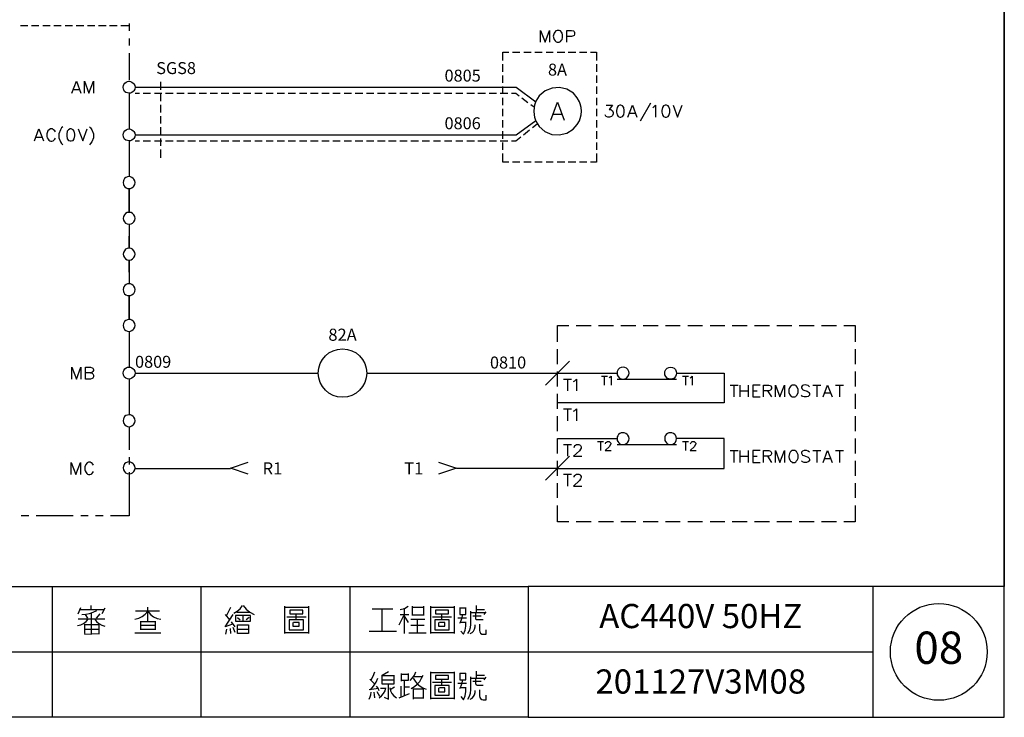
# Model space of a CAD drawing. Units: millimetres. Extents: x -1572 to 5917, y -2958 to 270.
# Drawn here: x 1213 to 1335, y -431 to -345 of the extents above; entities that cross this region are included whole.
import ezdxf
from ezdxf.enums import TextEntityAlignment as Align

# ---------------------------------------------------------------- set-up
doc = ezdxf.new("R2010")
doc.units = ezdxf.units.MM
doc.layers.add('H', color=7, linetype='Continuous')
doc.layers.add('P', color=7, linetype='Continuous')
doc.styles.add('CHINA', font='romans.shx', dxfattribs={"bigfont": 'chineset.shx'})

msp = doc.modelspace()

# ---------------------------------------------------------------- linework, layer by layer
for centre, radius in [((1253.077, -388.594), 3), ((1327.002, -423.157), 6)]:
    msp.add_circle(centre, radius)
at = {"layer": 'P'}
for points in [[(1276.105, -431.263), (1198.635, -431.263), (1198.635, -415.052), (1276.105, -415.052), (1276.105, -431.263), (1335.125, -431.263), (1335.125, -407.662), (1335.125, -230.62), (1054.773, -230.62), (1054.773, -407.662), (1054.773, -415.052), (1054.773, -431.263), (1128.556, -431.263), (1128.556, -415.052), (1054.773, -415.052), (1054.773, -407.662), (1054.773, -230.62), (1335.125, -230.62), (1335.125, -407.662), (1335.125, -415.052), (1276.105, -415.052)], [(1226.611, -345.255), (1226.611, -346.173)], [(1213.152, -345.52), (1214.069, -345.52)], [(1214.528, -345.52), (1215.445, -345.52)], [(1215.904, -345.52), (1216.839, -345.52)], [(1217.297, -345.52), (1218.214, -345.52)], [(1218.673, -345.52), (1219.608, -345.52)], [(1220.049, -345.52), (1220.984, -345.52)], [(1221.442, -345.52), (1222.36, -345.52)], [(1222.818, -345.52), (1223.753, -345.52)], [(1224.194, -345.52), (1225.129, -345.52)], [(1225.605, -345.52), (1226.628, -345.52)], [(1277.622, -347.566), (1277.622, -346.12), (1278.187, -347.566), (1278.751, -346.12), (1278.751, -347.566)], [(1279.668, -346.12), (1279.527, -346.173), (1279.386, -346.331), (1279.298, -346.472), (1279.21, -346.843), (1279.263, -347.107), (1279.333, -347.266), (1279.439, -347.425), (1279.58, -347.531), (1279.668, -347.566), (1279.933, -347.566), (1280.092, -347.513), (1280.233, -347.354), (1280.303, -347.231), (1280.356, -347.019), (1280.356, -346.666), (1280.303, -346.455), (1280.233, -346.331), (1280.092, -346.173), (1279.933, -346.12), (1279.668, -346.12), (1279.668, -346.12)], [(1280.868, -347.566), (1280.868, -346.12), (1281.485, -346.12), (1281.697, -346.173), (1281.785, -346.243), (1281.838, -346.384), (1281.838, -346.596), (1281.785, -346.755), (1281.697, -346.808), (1281.485, -346.878), (1280.868, -346.878)], [(1226.611, -347.107), (1226.611, -348.007)], [(1226.611, -348.942), (1226.611, -352.293)], [(1272.966, -349.859), (1272.966, -348.801), (1273.689, -348.801)], [(1274.165, -348.801), (1275.065, -348.801)], [(1275.541, -348.801), (1276.458, -348.801)], [(1276.917, -348.801), (1277.834, -348.801)], [(1278.31, -348.801), (1279.21, -348.801)], [(1279.686, -348.801), (1280.621, -348.801)], [(1281.062, -348.801), (1281.997, -348.801)], [(1282.455, -348.801), (1283.373, -348.801)], [(1283.831, -348.801), (1284.554, -348.801), (1284.554, -349.859)], [(1272.966, -351.253), (1272.966, -350.318)], [(1284.554, -350.318), (1284.554, -351.253)], [(1219.52, -353.916), (1220.084, -352.434), (1220.649, -353.916)], [(1221.072, -353.916), (1221.072, -352.434), (1221.619, -353.916), (1222.201, -352.434), (1222.201, -353.916)], [(1227.351, -353.175), (1227.351, -353.175), (1227.316, -353.422), (1227.21, -353.634), (1227.122, -353.704), (1226.963, -353.828), (1226.769, -353.898), (1226.575, -353.916), (1226.399, -353.881), (1226.223, -353.81), (1226.064, -353.687), (1225.958, -353.51), (1225.923, -353.422), (1225.87, -353.175), (1225.923, -352.946), (1225.958, -352.84), (1226.081, -352.664), (1226.24, -352.54), (1226.417, -352.47), (1226.593, -352.434), (1226.787, -352.47), (1226.963, -352.54), (1227.14, -352.664), (1227.21, -352.752), (1227.316, -352.946), (1227.351, -353.175), (1274.588, -353.175), (1277.023, -354.974)], [(1230.491, -352.505), (1230.491, -353.51)], [(1272.966, -352.628), (1272.966, -351.694)], [(1284.554, -351.694), (1284.554, -352.628)], [(1219.731, -353.44), (1220.437, -353.44)], [(1226.611, -353.916), (1226.611, -358.343)], [(1227.351, -353.916), (1227.898, -353.916)], [(1228.374, -353.916), (1229.274, -353.916)], [(1229.75, -353.916), (1230.685, -353.916)], [(1230.491, -353.987), (1230.491, -354.886)], [(1231.126, -353.916), (1232.061, -353.916)], [(1232.52, -353.916), (1233.437, -353.916)], [(1233.895, -353.916), (1234.83, -353.916)], [(1235.289, -353.916), (1236.206, -353.916)], [(1236.665, -353.916), (1237.582, -353.916)], [(1238.041, -353.916), (1238.975, -353.916)], [(1239.434, -353.916), (1240.351, -353.916)], [(1240.81, -353.916), (1241.727, -353.916)], [(1242.186, -353.916), (1243.121, -353.916)], [(1243.597, -353.916), (1244.496, -353.916)], [(1244.973, -353.916), (1245.89, -353.916)], [(1246.348, -353.916), (1247.266, -353.916)], [(1247.742, -353.916), (1248.642, -353.916)], [(1249.118, -353.916), (1250.053, -353.916)], [(1250.494, -353.916), (1251.428, -353.916)], [(1251.887, -353.916), (1252.804, -353.916)], [(1253.263, -353.916), (1254.198, -353.916)], [(1254.639, -353.916), (1255.574, -353.916)], [(1256.032, -353.916), (1256.949, -353.916)], [(1257.408, -353.916), (1258.343, -353.916)], [(1258.784, -353.916), (1259.719, -353.916)], [(1260.177, -353.916), (1261.095, -353.916)], [(1261.553, -353.916), (1262.488, -353.916)], [(1262.964, -353.916), (1263.864, -353.916)], [(1264.34, -353.916), (1265.24, -353.916)], [(1265.716, -353.916), (1266.633, -353.916)], [(1267.109, -353.916), (1268.009, -353.916)], [(1268.485, -353.916), (1269.42, -353.916)], [(1269.861, -353.916), (1270.796, -353.916)], [(1271.255, -353.916), (1272.172, -353.916)], [(1272.63, -353.916), (1273.565, -353.916)], [(1272.966, -354.004), (1272.966, -353.087)], [(1274.006, -353.916), (1274.571, -353.916), (1274.959, -354.216)], [(1282.685, -356.139), (1282.649, -355.68), (1282.543, -355.239), (1282.438, -354.957), (1282.173, -354.48), (1281.697, -353.898), (1280.885, -353.405), (1279.968, -353.193), (1279.051, -353.263), (1278.187, -353.616), (1277.463, -354.234), (1277.058, -354.886), (1276.881, -355.398), (1276.828, -355.68), (1276.776, -356.139), (1276.828, -356.597), (1276.881, -356.862), (1277.058, -357.373), (1277.446, -358.026), (1278.169, -358.643), (1279.033, -359.014), (1279.951, -359.084), (1280.868, -358.873), (1281.679, -358.379), (1282.173, -357.797), (1282.438, -357.32), (1282.543, -357.056), (1282.649, -356.597), (1282.685, -356.139), (1282.685, -356.139)], [(1284.554, -353.087), (1284.554, -354.004)], [(1272.966, -355.398), (1272.966, -354.463)], [(1275.312, -354.498), (1276.052, -355.045)], [(1278.892, -357.25), (1279.721, -355.027), (1280.568, -357.25)], [(1284.554, -354.463), (1284.554, -355.398)], [(1291.257, -355.133), (1289.987, -357.373)], [(1230.491, -355.362), (1230.491, -356.297)], [(1272.966, -356.774), (1272.966, -355.839)], [(1276.44, -355.31), (1276.828, -355.609)], [(1284.554, -355.839), (1284.554, -356.774)], [(1285.771, -355.398), (1286.53, -355.398), (1286.142, -355.945), (1286.353, -355.945), (1286.477, -356.033), (1286.53, -356.103), (1286.618, -356.315), (1286.618, -356.456), (1286.53, -356.668), (1286.406, -356.791), (1286.195, -356.862), (1285.983, -356.862), (1285.771, -356.791), (1285.718, -356.738), (1285.63, -356.58)], [(1287.465, -355.398), (1287.253, -355.468), (1287.112, -355.68), (1287.041, -356.033), (1287.041, -356.244), (1287.112, -356.58), (1287.253, -356.791), (1287.465, -356.862), (1287.588, -356.862), (1287.8, -356.791), (1287.959, -356.58), (1288.012, -356.244), (1288.012, -356.033), (1287.959, -355.68), (1287.8, -355.468), (1287.588, -355.398), (1287.465, -355.398), (1287.465, -355.398)], [(1288.435, -356.862), (1289.017, -355.398), (1289.564, -356.862)], [(1288.647, -356.368), (1289.352, -356.368)], [(1291.539, -355.68), (1291.68, -355.609), (1291.892, -355.398), (1291.892, -356.862)], [(1293.074, -355.398), (1292.862, -355.468), (1292.739, -355.68), (1292.651, -356.033), (1292.651, -356.244), (1292.739, -356.58), (1292.862, -356.791), (1293.074, -356.862), (1293.233, -356.862), (1293.444, -356.791), (1293.533, -356.668), (1293.638, -356.315), (1293.638, -355.945), (1293.533, -355.609), (1293.444, -355.468), (1293.233, -355.398), (1293.074, -355.398), (1293.074, -355.398)], [(1294.079, -355.398), (1294.626, -356.862), (1295.191, -355.398)], [(1227.351, -359.084), (1227.351, -359.084), (1227.316, -359.314), (1227.21, -359.525), (1227.122, -359.613), (1226.963, -359.737), (1226.769, -359.807), (1226.575, -359.825), (1226.399, -359.79), (1226.223, -359.719), (1226.064, -359.596), (1225.958, -359.419), (1225.923, -359.314), (1225.87, -359.084), (1225.923, -358.855), (1225.958, -358.749), (1226.081, -358.573), (1226.24, -358.449), (1226.417, -358.379), (1226.593, -358.343), (1226.787, -358.361), (1226.963, -358.449), (1227.14, -358.573), (1227.21, -358.661), (1227.316, -358.855), (1227.351, -359.084), (1274.588, -359.084), (1277.023, -357.303)], [(1230.491, -356.756), (1230.491, -357.673)], [(1272.966, -358.149), (1272.966, -357.25)], [(1279.21, -356.509), (1280.25, -356.509)], [(1284.554, -357.25), (1284.554, -358.149)], [(1214.898, -359.825), (1215.445, -358.343), (1216.01, -359.825)], [(1217.474, -358.714), (1217.403, -358.555), (1217.262, -358.432), (1217.138, -358.343), (1216.856, -358.343), (1216.715, -358.432), (1216.556, -358.555), (1216.503, -358.714), (1216.433, -358.925), (1216.433, -359.261), (1216.468, -359.419), (1216.574, -359.613), (1216.662, -359.719), (1216.768, -359.807), (1216.892, -359.843), (1217.033, -359.843), (1217.191, -359.807), (1217.262, -359.772), (1217.403, -359.613), (1217.474, -359.472)], [(1218.408, -358.079), (1218.25, -358.22), (1218.091, -358.432), (1217.915, -358.925), (1217.915, -359.455), (1218.091, -359.949), (1218.25, -360.16), (1218.408, -360.319)], [(1219.308, -358.343), (1219.096, -358.432), (1218.955, -358.626), (1218.885, -358.978), (1218.885, -359.19), (1218.955, -359.56), (1219.096, -359.772), (1219.308, -359.825), (1219.449, -359.825), (1219.661, -359.772), (1219.802, -359.56), (1219.873, -359.19), (1219.873, -358.978), (1219.802, -358.626), (1219.661, -358.432), (1219.449, -358.343), (1219.308, -358.343), (1219.308, -358.343)], [(1220.296, -358.343), (1220.86, -359.825), (1221.407, -358.343)], [(1221.707, -358.079), (1221.83, -358.22), (1222.007, -358.432), (1222.183, -358.925), (1222.183, -359.455), (1222.007, -359.949), (1221.83, -360.16), (1221.707, -360.319)], [(1230.491, -358.132), (1230.491, -359.049)], [(1272.966, -359.543), (1272.966, -358.626)], [(1275.523, -359.049), (1276.246, -358.467)], [(1276.617, -358.167), (1277.217, -357.691)], [(1284.554, -358.626), (1284.554, -359.543)], [(1215.11, -359.349), (1215.798, -359.349)], [(1226.611, -359.825), (1226.611, -364.252)], [(1227.351, -359.825), (1227.898, -359.825)], [(1228.374, -359.825), (1229.274, -359.825)], [(1229.75, -359.825), (1230.685, -359.825)], [(1230.491, -359.508), (1230.491, -360.442)], [(1231.126, -359.825), (1232.061, -359.825)], [(1232.52, -359.825), (1233.437, -359.825)], [(1233.895, -359.825), (1234.83, -359.825)], [(1235.289, -359.825), (1236.206, -359.825)], [(1236.665, -359.825), (1237.582, -359.825)], [(1238.041, -359.825), (1238.975, -359.825)], [(1239.434, -359.825), (1240.351, -359.825)], [(1240.81, -359.825), (1241.727, -359.825)], [(1242.186, -359.825), (1243.121, -359.825)], [(1243.597, -359.825), (1244.496, -359.825)], [(1244.973, -359.825), (1245.89, -359.825)], [(1246.348, -359.825), (1247.266, -359.825)], [(1247.742, -359.825), (1248.642, -359.825)], [(1249.118, -359.825), (1250.053, -359.825)], [(1250.494, -359.825), (1251.428, -359.825)], [(1251.887, -359.825), (1252.804, -359.825)], [(1253.263, -359.825), (1254.198, -359.825)], [(1254.639, -359.825), (1255.574, -359.825)], [(1256.032, -359.825), (1256.949, -359.825)], [(1257.408, -359.825), (1258.343, -359.825)], [(1258.784, -359.825), (1259.719, -359.825)], [(1260.177, -359.825), (1261.095, -359.825)], [(1261.553, -359.825), (1262.488, -359.825)], [(1262.964, -359.825), (1263.864, -359.825)], [(1264.34, -359.825), (1265.24, -359.825)], [(1265.716, -359.825), (1266.633, -359.825)], [(1267.109, -359.825), (1268.009, -359.825)], [(1268.485, -359.825), (1269.42, -359.825)], [(1269.861, -359.825), (1270.796, -359.825)], [(1271.255, -359.825), (1272.172, -359.825)], [(1272.63, -359.825), (1273.565, -359.825)], [(1272.966, -360.919), (1272.966, -360.019)], [(1274.006, -359.825), (1274.571, -359.825), (1275.17, -359.331)], [(1284.554, -360.019), (1284.554, -360.919)], [(1230.491, -360.901), (1230.491, -361.924)], [(1273.689, -362.453), (1272.966, -362.453), (1272.966, -361.395)], [(1275.065, -362.453), (1274.165, -362.453)], [(1276.458, -362.453), (1275.541, -362.453)], [(1277.834, -362.453), (1276.917, -362.453)], [(1279.21, -362.453), (1278.31, -362.453)], [(1280.621, -362.453), (1279.686, -362.453)], [(1281.997, -362.453), (1281.062, -362.453)], [(1283.373, -362.453), (1282.455, -362.453)], [(1284.554, -361.395), (1284.554, -362.453), (1283.831, -362.453)], [(1227.351, -364.993), (1227.316, -364.764), (1227.21, -364.552), (1227.122, -364.464), (1226.963, -364.341), (1226.769, -364.27), (1226.575, -364.252), (1226.399, -364.288), (1226.223, -364.358), (1226.064, -364.482), (1225.958, -364.658), (1225.923, -364.764), (1225.87, -364.993), (1225.923, -365.223), (1225.958, -365.328), (1226.081, -365.505), (1226.24, -365.628), (1226.417, -365.699), (1226.593, -365.734), (1226.787, -365.716), (1226.963, -365.628), (1227.14, -365.505), (1227.21, -365.417), (1227.316, -365.223), (1227.351, -364.993), (1227.351, -364.993)], [(1227.351, -369.421), (1227.316, -369.191), (1227.21, -368.98), (1227.034, -368.803), (1226.858, -368.697), (1226.611, -368.68), (1226.381, -368.697), (1226.17, -368.803), (1226.028, -368.98), (1225.923, -369.191), (1225.87, -369.421), (1225.923, -369.632), (1226.028, -369.844), (1226.17, -370.003), (1226.381, -370.109), (1226.611, -370.144), (1226.858, -370.109), (1227.034, -370.003), (1227.21, -369.844), (1227.316, -369.632), (1227.351, -369.421), (1227.351, -369.421)], [(1226.611, -370.144), (1226.611, -373.125), (1226.611, -371.643)], [(1227.351, -373.848), (1227.316, -373.636), (1227.21, -373.425), (1227.034, -373.248), (1226.858, -373.142), (1226.611, -373.125), (1226.381, -373.142), (1226.17, -373.248), (1226.028, -373.425), (1225.923, -373.636), (1225.87, -373.848), (1225.923, -374.077), (1226.028, -374.289), (1226.17, -374.448), (1226.381, -374.554), (1226.611, -374.589), (1226.858, -374.554), (1227.034, -374.448), (1227.21, -374.289), (1227.316, -374.077), (1227.351, -373.848), (1227.351, -373.848)], [(1226.611, -376.07), (1226.611, -374.589), (1226.611, -377.517)], [(1227.351, -378.258), (1227.316, -378.028), (1227.21, -377.834), (1227.14, -377.746), (1226.963, -377.623), (1226.787, -377.552), (1226.593, -377.517), (1226.417, -377.552), (1226.24, -377.623), (1226.081, -377.746), (1225.958, -377.923), (1225.923, -378.028), (1225.87, -378.258), (1225.923, -378.505), (1225.958, -378.593), (1226.064, -378.769), (1226.223, -378.893), (1226.399, -378.963), (1226.575, -378.999), (1226.769, -378.981), (1226.963, -378.91), (1227.122, -378.787), (1227.21, -378.716), (1227.316, -378.505), (1227.351, -378.258), (1227.351, -378.258)], [(1227.351, -382.685), (1227.316, -382.473), (1227.21, -382.262), (1227.14, -382.174), (1226.963, -382.05), (1226.787, -381.962), (1226.593, -381.944), (1226.399, -381.98), (1226.223, -382.068), (1226.064, -382.191), (1225.958, -382.368), (1225.923, -382.473), (1225.87, -382.685), (1225.923, -382.914), (1225.958, -383.02), (1226.064, -383.197), (1226.223, -383.32), (1226.399, -383.391), (1226.575, -383.426), (1226.769, -383.408), (1226.963, -383.338), (1227.122, -383.214), (1227.21, -383.126), (1227.316, -382.914), (1227.351, -382.685), (1227.351, -382.685)], [(1279.721, -384.714), (1279.721, -382.703), (1281.115, -382.703)], [(1282.032, -382.703), (1283.902, -382.703)], [(1284.801, -382.703), (1286.653, -382.703)], [(1287.571, -382.703), (1289.423, -382.703)], [(1290.358, -382.703), (1292.192, -382.703)], [(1293.109, -382.703), (1294.944, -382.703)], [(1295.878, -382.703), (1297.713, -382.703)], [(1298.648, -382.703), (1300.482, -382.703)], [(1301.399, -382.703), (1303.234, -382.703)], [(1304.169, -382.703), (1306.021, -382.703)], [(1306.938, -382.703), (1308.79, -382.703)], [(1309.69, -382.703), (1311.559, -382.703)], [(1312.477, -382.703), (1314.311, -382.703)], [(1315.246, -382.703), (1316.622, -382.703), (1316.622, -384.714)], [(1226.611, -383.426), (1226.611, -387.853)], [(1279.721, -387.5), (1279.721, -385.648)], [(1316.622, -385.648), (1316.622, -387.5)], [(1219.52, -389.335), (1219.52, -387.871), (1220.084, -389.335), (1220.649, -387.871), (1220.649, -389.335)], [(1221.83, -388.576), (1222.042, -388.629), (1222.13, -388.7), (1222.201, -388.841), (1222.201, -389.053), (1222.13, -389.211), (1222.042, -389.264), (1221.83, -389.335), (1221.195, -389.335), (1221.195, -387.871), (1221.83, -387.871), (1222.042, -387.941), (1222.13, -387.994), (1222.201, -388.153), (1222.201, -388.294), (1222.13, -388.418), (1222.042, -388.488), (1221.83, -388.576), (1221.195, -388.576)], [(1227.351, -388.594), (1227.351, -388.594), (1227.316, -388.823), (1227.21, -389.035), (1227.122, -389.123), (1226.963, -389.247), (1226.769, -389.317), (1226.575, -389.335), (1226.399, -389.3), (1226.223, -389.229), (1226.064, -389.088), (1225.958, -388.929), (1225.923, -388.823), (1225.87, -388.594), (1225.923, -388.365), (1225.958, -388.259), (1226.081, -388.083), (1226.24, -387.959), (1226.417, -387.871), (1226.593, -387.853), (1226.787, -387.871), (1226.963, -387.941), (1227.14, -388.083), (1227.21, -388.171), (1227.316, -388.365), (1227.351, -388.594), (1250.077, -388.594)], [(1281.203, -387.13), (1278.257, -390.076)], [(1294.503, -388.594), (1294.503, -388.594), (1294.45, -388.823), (1294.344, -389.035), (1294.185, -389.211), (1293.973, -389.317), (1293.762, -389.335), (1293.533, -389.317), (1293.321, -389.211), (1293.162, -389.035), (1293.056, -388.823), (1293.021, -388.594), (1293.056, -388.382), (1293.162, -388.171), (1293.321, -387.994), (1293.533, -387.889), (1293.762, -387.871), (1293.973, -387.889), (1294.185, -387.994), (1294.344, -388.171), (1294.45, -388.382), (1294.503, -388.594), (1300.376, -388.594), (1300.376, -392.298), (1279.721, -392.298)], [(1288.594, -388.594), (1288.558, -388.382), (1288.453, -388.171), (1288.276, -387.994), (1288.082, -387.889), (1287.853, -387.871), (1287.623, -387.889), (1287.412, -387.994), (1287.253, -388.171), (1287.147, -388.382), (1287.112, -388.594), (1287.147, -388.823), (1287.253, -389.035), (1287.412, -389.211), (1287.623, -389.317), (1287.853, -389.335), (1288.082, -389.317), (1288.276, -389.211), (1288.453, -389.035), (1288.558, -388.823), (1288.594, -388.594), (1288.594, -388.594)], [(1226.611, -389.335), (1226.611, -393.762)], [(1256.077, -388.594), (1287.112, -388.594)], [(1279.721, -390.27), (1279.721, -388.418)], [(1280.462, -389.335), (1281.468, -389.335)], [(1280.974, -389.335), (1280.974, -390.817)], [(1281.732, -389.635), (1281.891, -389.547), (1282.103, -389.335), (1282.103, -390.817)], [(1285.172, -388.965), (1285.913, -388.965)], [(1285.524, -388.965), (1285.524, -390.076)], [(1286.124, -389.194), (1286.23, -389.123), (1286.371, -388.965), (1286.371, -390.076)], [(1287.112, -389.335), (1294.503, -389.335)], [(1295.226, -388.965), (1295.967, -388.965)], [(1295.596, -388.965), (1295.596, -390.076)], [(1296.178, -389.194), (1296.284, -389.123), (1296.443, -388.965), (1296.443, -390.076)], [(1316.622, -388.418), (1316.622, -390.27)], [(1301.117, -390.076), (1302.123, -390.076)], [(1301.611, -390.076), (1301.611, -391.557)], [(1302.387, -391.557), (1302.387, -390.076)], [(1303.375, -390.076), (1303.375, -391.557)], [(1304.857, -390.076), (1303.939, -390.076), (1303.939, -391.557), (1304.857, -391.557)], [(1305.28, -391.557), (1305.28, -390.076), (1305.915, -390.076), (1306.127, -390.146), (1306.18, -390.217), (1306.268, -390.358), (1306.268, -390.499), (1306.18, -390.64), (1306.127, -390.711), (1305.915, -390.781), (1305.28, -390.781)], [(1306.762, -391.557), (1306.762, -390.076), (1307.308, -391.557), (1307.873, -390.076), (1307.873, -391.557)], [(1308.843, -390.076), (1308.72, -390.146), (1308.578, -390.287), (1308.508, -390.429), (1308.42, -390.64), (1308.42, -390.993), (1308.508, -391.205), (1308.578, -391.346), (1308.72, -391.487), (1308.843, -391.557), (1309.143, -391.557), (1309.266, -391.487), (1309.337, -391.416), (1309.46, -391.275), (1309.566, -391.011), (1309.566, -390.623), (1309.46, -390.358), (1309.337, -390.199), (1309.266, -390.146), (1309.143, -390.076), (1308.843, -390.076), (1308.843, -390.076)], [(1310.96, -390.287), (1310.819, -390.146), (1310.607, -390.076), (1310.448, -390.058), (1310.237, -390.093), (1310.113, -390.146), (1310.043, -390.199), (1309.99, -390.287), (1309.99, -390.429), (1310.06, -390.57), (1310.113, -390.64), (1310.272, -390.711), (1310.695, -390.852), (1310.819, -390.922), (1310.907, -390.993), (1310.96, -391.134), (1310.96, -391.346), (1310.819, -391.487), (1310.607, -391.557), (1310.325, -391.557), (1310.113, -391.487), (1309.99, -391.346)], [(1311.383, -390.076), (1312.371, -390.076)], [(1311.877, -390.076), (1311.877, -391.557)], [(1312.653, -391.557), (1313.218, -390.076), (1313.782, -391.557)], [(1314.205, -390.076), (1315.175, -390.076)], [(1314.699, -390.076), (1314.699, -391.557)], [(1279.721, -393.039), (1279.721, -391.169)], [(1302.387, -390.781), (1303.375, -390.781)], [(1303.939, -390.781), (1304.504, -390.781)], [(1305.756, -390.781), (1306.268, -391.557)], [(1312.865, -391.064), (1313.57, -391.064)], [(1316.622, -391.169), (1316.622, -393.039)], [(1280.462, -393.039), (1281.468, -393.039)], [(1280.974, -393.039), (1280.974, -394.503)], [(1281.732, -393.304), (1281.891, -393.251), (1282.103, -393.039), (1282.103, -394.503)], [(1227.351, -394.503), (1227.316, -394.274), (1227.21, -394.062), (1227.122, -393.974), (1226.963, -393.85), (1226.769, -393.78), (1226.575, -393.762), (1226.399, -393.798), (1226.223, -393.868), (1226.064, -393.992), (1225.958, -394.168), (1225.923, -394.274), (1225.87, -394.503), (1225.923, -394.732), (1225.958, -394.838), (1226.081, -395.015), (1226.24, -395.138), (1226.417, -395.209), (1226.593, -395.244), (1226.787, -395.209), (1226.963, -395.138), (1227.14, -395.015), (1227.21, -394.926), (1227.316, -394.732), (1227.351, -394.503), (1227.351, -394.503)], [(1279.721, -395.791), (1279.721, -393.956)], [(1316.622, -393.956), (1316.622, -395.791)], [(1226.611, -395.244), (1226.611, -398.101)], [(1279.721, -400.412), (1300.376, -400.412), (1300.376, -396.726), (1294.503, -396.726), (1294.45, -396.496), (1294.344, -396.285), (1294.273, -396.196), (1294.097, -396.073), (1293.903, -396.002), (1293.727, -395.985), (1293.533, -396.02), (1293.356, -396.091), (1293.215, -396.214), (1293.092, -396.39), (1293.056, -396.496), (1293.021, -396.726), (1293.056, -396.955), (1293.109, -397.061), (1293.233, -397.237), (1293.374, -397.361), (1293.55, -397.431), (1293.744, -397.466), (1293.921, -397.431), (1294.115, -397.361), (1294.273, -397.237), (1294.344, -397.149), (1294.45, -396.955), (1294.503, -396.726), (1294.503, -396.726)], [(1279.721, -398.56), (1279.721, -396.726), (1287.112, -396.726)], [(1288.594, -396.726), (1288.558, -396.496), (1288.453, -396.285), (1288.364, -396.196), (1288.188, -396.073), (1288.012, -396.002), (1287.818, -395.985), (1287.623, -396.02), (1287.447, -396.091), (1287.306, -396.214), (1287.2, -396.39), (1287.147, -396.496), (1287.112, -396.726), (1287.147, -396.955), (1287.2, -397.061), (1287.324, -397.237), (1287.465, -397.361), (1287.641, -397.431), (1287.835, -397.466), (1288.029, -397.431), (1288.206, -397.361), (1288.364, -397.237), (1288.453, -397.149), (1288.558, -396.955), (1288.594, -396.726), (1288.594, -396.726)], [(1316.622, -396.726), (1316.622, -398.56)], [(1280.462, -397.466), (1281.468, -397.466)], [(1280.974, -397.466), (1280.974, -398.913)], [(1281.803, -397.802), (1281.891, -397.59), (1281.944, -397.519), (1282.103, -397.466), (1282.367, -397.466), (1282.526, -397.519), (1282.579, -397.59), (1282.649, -397.731), (1282.649, -397.89), (1282.579, -398.013), (1282.438, -398.225), (1281.732, -398.913), (1282.738, -398.913)], [(1284.695, -397.078), (1285.419, -397.078)], [(1285.066, -397.078), (1285.066, -398.207)], [(1285.701, -397.361), (1285.736, -397.184), (1285.807, -397.149), (1285.913, -397.078), (1286.124, -397.078), (1286.23, -397.149), (1286.336, -397.29), (1286.336, -397.396), (1286.265, -397.502), (1286.159, -397.678), (1285.63, -398.207), (1286.371, -398.207)], [(1287.112, -397.466), (1294.503, -397.466)], [(1295.226, -397.078), (1295.967, -397.078)], [(1295.596, -397.078), (1295.596, -398.207)], [(1296.231, -397.361), (1296.284, -397.184), (1296.337, -397.149), (1296.443, -397.078), (1296.655, -397.078), (1296.76, -397.149), (1296.866, -397.29), (1296.866, -397.396), (1296.813, -397.502), (1296.708, -397.678), (1296.178, -398.207), (1296.919, -398.207)], [(1226.611, -399.001), (1226.611, -399.936)], [(1281.203, -398.913), (1278.257, -401.876)], [(1301.117, -398.207), (1302.123, -398.207)], [(1301.611, -398.207), (1301.611, -399.671)], [(1302.387, -399.671), (1302.387, -398.207)], [(1302.387, -398.895), (1303.375, -398.895)], [(1303.375, -398.207), (1303.375, -399.671)], [(1304.857, -398.207), (1303.939, -398.207), (1303.939, -399.671), (1304.857, -399.671)], [(1303.939, -398.895), (1304.504, -398.895)], [(1305.28, -399.671), (1305.28, -398.207), (1305.915, -398.207), (1306.127, -398.26), (1306.18, -398.331), (1306.268, -398.472), (1306.268, -398.613), (1306.18, -398.754), (1306.127, -398.825), (1305.915, -398.895), (1305.28, -398.895)], [(1305.756, -398.895), (1306.268, -399.671)], [(1306.762, -399.671), (1306.762, -398.207), (1307.308, -399.671), (1307.873, -398.207), (1307.873, -399.671)], [(1308.843, -398.207), (1308.72, -398.26), (1308.578, -398.401), (1308.473, -398.56), (1308.402, -398.948), (1308.455, -399.213), (1308.526, -399.371), (1308.631, -399.513), (1308.773, -399.618), (1308.843, -399.671), (1309.143, -399.671), (1309.266, -399.601), (1309.337, -399.53), (1309.46, -399.389), (1309.566, -399.125), (1309.566, -398.736), (1309.46, -398.472), (1309.355, -398.331), (1309.266, -398.26), (1309.143, -398.207), (1308.843, -398.207), (1308.843, -398.207)], [(1310.96, -398.401), (1310.819, -398.26), (1310.607, -398.207), (1310.325, -398.207), (1310.113, -398.26), (1309.99, -398.401), (1309.99, -398.542), (1310.06, -398.684), (1310.113, -398.754), (1310.272, -398.825), (1310.695, -398.966), (1310.819, -399.036), (1310.907, -399.107), (1310.96, -399.248), (1310.96, -399.46), (1310.819, -399.601), (1310.607, -399.671), (1310.325, -399.671), (1310.113, -399.601), (1309.99, -399.46)], [(1311.383, -398.207), (1312.371, -398.207)], [(1311.877, -398.207), (1311.877, -399.671)], [(1312.653, -399.671), (1313.218, -398.207), (1313.782, -399.671)], [(1312.865, -399.177), (1313.57, -399.177)], [(1314.205, -398.207), (1315.175, -398.207)], [(1314.699, -398.207), (1314.699, -399.671)], [(1219.449, -401.153), (1219.449, -399.671), (1220.014, -401.153), (1220.578, -399.671), (1220.578, -401.153)], [(1222.201, -400.024), (1222.13, -399.883), (1221.989, -399.742), (1221.919, -399.707), (1221.813, -399.654), (1221.689, -399.636), (1221.583, -399.654), (1221.425, -399.724), (1221.248, -399.918), (1221.195, -400.024), (1221.143, -400.236), (1221.143, -400.571), (1221.178, -400.73), (1221.284, -400.924), (1221.372, -401.047), (1221.478, -401.118), (1221.601, -401.153), (1221.742, -401.171), (1221.901, -401.118), (1221.989, -401.082), (1222.13, -400.941), (1222.201, -400.783)], [(1227.351, -400.359), (1227.316, -400.148), (1227.21, -399.936), (1227.14, -399.848), (1226.963, -399.724), (1226.787, -399.636), (1226.593, -399.618), (1226.399, -399.654), (1226.223, -399.742), (1226.064, -399.865), (1225.958, -400.042), (1225.923, -400.148), (1225.87, -400.359), (1225.923, -400.589), (1226.028, -400.8), (1226.17, -400.977), (1226.381, -401.065), (1226.611, -401.1), (1226.858, -401.065), (1227.034, -400.977), (1227.21, -400.8), (1227.316, -400.589), (1227.351, -400.359), (1227.351, -400.359)], [(1241.374, -401.135), (1239.169, -400.395), (1241.374, -399.654)], [(1264.975, -399.654), (1267.198, -400.395), (1264.975, -401.135)], [(1267.198, -400.395), (1279.721, -400.395)], [(1279.721, -401.329), (1279.721, -399.495)], [(1316.622, -399.495), (1316.622, -401.329)], [(1226.611, -401.153), (1226.611, -406.304), (1224.318, -406.304)], [(1226.611, -400.871), (1226.611, -401.788)], [(1227.351, -400.412), (1239.169, -400.412)], [(1280.462, -401.135), (1281.468, -401.135)], [(1280.974, -401.135), (1280.974, -402.617)], [(1281.803, -401.506), (1281.803, -401.418), (1281.891, -401.294), (1281.944, -401.206), (1282.103, -401.135), (1282.367, -401.135), (1282.526, -401.206), (1282.579, -401.294), (1282.649, -401.418), (1282.649, -401.559), (1282.579, -401.7), (1282.438, -401.911), (1281.732, -402.617), (1282.738, -402.617)], [(1226.611, -402.705), (1226.611, -405.563)], [(1279.721, -404.081), (1279.721, -402.247)], [(1316.622, -402.247), (1316.622, -404.081)], [(1281.115, -407.044), (1279.721, -407.044), (1279.721, -405.016)], [(1316.622, -405.016), (1316.622, -407.044), (1315.246, -407.044)], [(1214.175, -406.304), (1213.24, -406.304)], [(1219.696, -406.304), (1215.075, -406.304)], [(1221.531, -406.304), (1220.631, -406.304)], [(1223.383, -406.304), (1222.465, -406.304)], [(1283.902, -407.044), (1282.032, -407.044)], [(1286.653, -407.044), (1284.801, -407.044)], [(1289.423, -407.044), (1287.571, -407.044)], [(1292.192, -407.044), (1290.358, -407.044)], [(1294.944, -407.044), (1293.109, -407.044)], [(1297.713, -407.044), (1295.878, -407.044)], [(1300.482, -407.044), (1298.648, -407.044)], [(1303.234, -407.044), (1301.399, -407.044)], [(1306.021, -407.044), (1304.169, -407.044)], [(1308.79, -407.044), (1306.938, -407.044)], [(1311.559, -407.044), (1309.69, -407.044)], [(1314.311, -407.044), (1312.477, -407.044)], [(1217.068, -415.052), (1217.068, -431.263)], [(1235.536, -431.263), (1235.536, -415.052)], [(1253.968, -415.052), (1253.968, -431.263)], [(1318.88, -431.263), (1318.88, -415.052)], [(1221.919, -417.892), (1221.919, -417.416)], [(1239.593, -418.351), (1240.016, -418.122), (1240.369, -417.804), (1240.669, -417.416)], [(1240.757, -417.416), (1241.145, -417.875), (1241.604, -418.227), (1242.133, -418.51)], [(1269.667, -418.263), (1269.667, -417.416)], [(1220.313, -418.439), (1220.631, -417.663)], [(1220.543, -417.892), (1223.541, -417.892)], [(1220.772, -418.51), (1221.248, -418.474), (1221.725, -418.404), (1222.166, -418.245), (1222.624, -418.033)], [(1221.16, -418.51), (1221.478, -418.968)], [(1221.919, -418.351), (1221.919, -419.497), (1221.919, -420.891)], [(1222.995, -418.439), (1222.536, -418.968)], [(1223.612, -417.734), (1223.224, -418.439)], [(1227.334, -419.109), (1227.81, -418.986), (1228.233, -418.774), (1228.621, -418.474), (1228.939, -418.122), (1229.256, -418.51), (1229.644, -418.792), (1230.085, -419.004), (1230.562, -419.109)], [(1230.403, -418.122), (1227.422, -418.122)], [(1228.939, -419.427), (1228.939, -417.592)], [(1239.452, -419.727), (1238.534, -420.044), (1239.522, -418.51)], [(1238.534, -418.51), (1239.064, -419.198)], [(1239.205, -417.663), (1238.676, -418.651)], [(1241.674, -419.356), (1241.674, -418.651), (1239.822, -418.651), (1239.822, -419.356), (1241.674, -419.356)], [(1241.515, -418.263), (1241.145, -418.263), (1239.981, -418.263)], [(1240.757, -419.356), (1240.757, -418.651)], [(1245.943, -420.891), (1245.943, -417.504)], [(1245.943, -417.592), (1248.871, -417.592)], [(1247.001, -418.439), (1248.165, -418.439), (1248.165, -417.98), (1246.56, -417.98), (1246.56, -418.439), (1247.001, -418.439), (1247.001, -418.439)], [(1247.319, -419.109), (1247.319, -418.439)], [(1248.871, -417.504), (1248.871, -420.891)], [(1256.755, -417.822), (1259.295, -417.822)], [(1258.008, -420.573), (1258.008, -417.822)], [(1260.089, -419.815), (1260.689, -418.651), (1261.218, -419.497)], [(1260.23, -417.892), (1260.742, -417.769), (1261.218, -417.504)], [(1261.306, -418.58), (1260.23, -418.58)], [(1260.759, -420.891), (1260.759, -417.734)], [(1261.694, -417.504), (1261.694, -418.651)], [(1263.158, -417.663), (1261.694, -417.663)], [(1261.694, -418.58), (1263.158, -418.58)], [(1263.158, -418.651), (1263.158, -417.504)], [(1264.005, -420.891), (1264.005, -417.504)], [(1264.005, -417.592), (1266.915, -417.592)], [(1265.081, -418.439), (1266.228, -418.439), (1266.228, -417.98), (1264.605, -417.98), (1264.605, -418.439), (1265.081, -418.439), (1265.081, -418.439)], [(1265.381, -419.109), (1265.381, -418.439)], [(1266.915, -417.504), (1266.915, -420.891)], [(1267.603, -417.663), (1267.603, -418.51), (1268.379, -418.51), (1268.379, -417.663)], [(1268.379, -417.734), (1267.603, -417.734)], [(1267.603, -419.586), (1267.78, -419.25), (1267.921, -418.88), (1267.974, -418.51)], [(1268.609, -420.891), (1268.803, -420.538), (1268.926, -420.15), (1268.997, -419.744), (1268.997, -419.286), (1268.997, -418.122)], [(1268.997, -418.263), (1270.743, -418.263)], [(1270.514, -419.198), (1269.755, -419.198), (1269.649, -419.162), (1269.614, -419.056), (1269.614, -418.351)], [(1269.667, -417.892), (1270.69, -417.892)], [(1270.831, -418.21), (1270.602, -418.51)], [(1220.225, -419.903), (1220.613, -419.797), (1220.966, -419.621), (1221.284, -419.409), (1221.531, -419.109)], [(1220.313, -419.056), (1222.624, -419.056), (1223.612, -419.056)], [(1221.072, -419.727), (1221.072, -420.891)], [(1222.906, -420.961), (1222.906, -419.815), (1221.072, -419.815)], [(1222.307, -419.056), (1222.554, -419.374), (1222.853, -419.639), (1223.224, -419.85), (1223.612, -419.956)], [(1228.039, -419.356), (1228.039, -420.432)], [(1229.874, -419.427), (1228.039, -419.427)], [(1229.786, -419.903), (1228.039, -419.903)], [(1229.874, -420.432), (1229.874, -419.356)], [(1239.769, -420.044), (1239.293, -419.427)], [(1240.051, -418.88), (1240.369, -419.198)], [(1240.051, -420.891), (1240.051, -419.815), (1241.427, -419.815), (1241.427, -420.891), (1240.051, -420.891)], [(1241.515, -418.88), (1241.145, -419.198)], [(1246.154, -418.827), (1248.553, -418.827)], [(1246.472, -419.198), (1246.472, -420.432), (1248.253, -420.432), (1248.253, -419.198), (1246.472, -419.198)], [(1246.931, -419.497), (1246.931, -419.956), (1247.707, -419.956), (1247.707, -419.497), (1247.001, -419.497)], [(1261.536, -419.109), (1263.299, -419.109)], [(1263.211, -419.903), (1261.536, -419.903)], [(1262.365, -420.732), (1262.365, -419.109)], [(1264.234, -418.827), (1266.598, -418.827)], [(1264.534, -419.198), (1264.534, -420.432), (1266.298, -420.432), (1266.298, -419.198), (1264.534, -419.198)], [(1264.993, -419.497), (1264.993, -419.956), (1265.751, -419.956), (1265.751, -419.497), (1265.081, -419.497)], [(1268.45, -418.968), (1267.356, -418.968)], [(1268.379, -419.497), (1267.674, -419.497)], [(1267.762, -420.573), (1268.062, -420.961), (1268.274, -420.468), (1268.379, -419.956), (1268.379, -419.427)], [(1268.909, -420.891), (1269.138, -420.75), (1269.332, -420.573), (1269.455, -420.344), (1269.526, -420.062), (1269.526, -419.815)], [(1270.284, -418.739), (1269.226, -418.739)], [(1270.073, -419.727), (1270.073, -420.52), (1270.09, -420.679), (1270.196, -420.838), (1270.355, -420.944), (1270.514, -420.961), (1270.902, -420.961), (1270.902, -420.432)], [(1221.072, -420.344), (1222.906, -420.344)], [(1221.072, -420.961), (1222.906, -420.891)], [(1227.334, -420.803), (1230.562, -420.803)], [(1228.039, -420.344), (1229.874, -420.344)], [(1238.605, -420.961), (1238.746, -420.344)], [(1239.152, -420.274), (1239.205, -420.891)], [(1239.769, -420.732), (1239.522, -420.115)], [(1240.051, -420.344), (1241.427, -420.344)], [(1248.871, -420.803), (1245.943, -420.803)], [(1256.385, -420.573), (1259.772, -420.573)], [(1261.306, -420.803), (1263.441, -420.803)], [(1266.915, -420.803), (1264.005, -420.803)], [(1198.635, -423.166), (1276.105, -423.166), (1318.88, -423.166)], [(1256.614, -426.624), (1256.879, -426.147), (1257.073, -425.618)], [(1258.766, -425.618), (1258.008, -426.077), (1259.454, -426.077)], [(1259.454, -426.024), (1259.454, -427.153), (1258.008, -427.153), (1258.008, -426.024)], [(1260.371, -426.782), (1260.371, -425.847)], [(1261.218, -425.847), (1261.218, -426.694), (1260.371, -426.694)], [(1260.371, -425.936), (1261.218, -425.936)], [(1261.465, -426.694), (1261.747, -426.377), (1261.994, -426.024), (1262.153, -425.618)], [(1261.606, -427.682), (1261.994, -427.453), (1262.347, -427.153), (1262.647, -426.818), (1262.876, -426.412), (1263.07, -426.024)], [(1264.005, -429.005), (1264.005, -425.618)], [(1264.005, -425.706), (1266.915, -425.706)], [(1266.915, -425.618), (1266.915, -429.005)], [(1267.603, -425.777), (1267.603, -426.624), (1268.379, -426.624), (1268.379, -425.777)], [(1268.379, -425.847), (1267.603, -425.847)], [(1269.667, -426.394), (1269.667, -425.548)], [(1269.667, -426.024), (1270.69, -426.024)], [(1257.073, -427.153), (1256.456, -426.553)], [(1256.544, -427.858), (1256.932, -427.417), (1257.232, -426.923), (1257.461, -426.394)], [(1258.008, -426.624), (1259.454, -426.624)], [(1258.219, -428.775), (1258.766, -429.005), (1258.766, -427.153)], [(1260.759, -428.617), (1260.759, -427.929), (1260.759, -426.782)], [(1261.835, -426.394), (1262.065, -426.765), (1262.347, -427.1), (1262.682, -427.4), (1263.053, -427.611), (1263.441, -427.77)], [(1263, -426.235), (1261.924, -426.235)], [(1264.234, -426.923), (1266.598, -426.923)], [(1265.081, -426.553), (1266.228, -426.553), (1266.228, -426.077), (1264.605, -426.077), (1264.605, -426.553), (1265.081, -426.553), (1265.081, -426.553)], [(1265.381, -427.241), (1265.381, -426.553)], [(1268.45, -427.082), (1267.356, -427.082)], [(1267.603, -427.682), (1267.78, -427.347), (1267.921, -426.994), (1267.974, -426.624)], [(1268.609, -429.005), (1268.803, -428.634), (1268.926, -428.264), (1268.997, -427.876), (1268.997, -427.4), (1268.997, -426.235)], [(1268.997, -426.394), (1270.743, -426.394)], [(1270.284, -426.835), (1269.226, -426.835)], [(1270.514, -427.311), (1269.755, -427.311), (1269.649, -427.259), (1269.614, -427.153), (1269.614, -426.465)], [(1270.831, -426.306), (1270.602, -426.624)], [(1257.549, -427.682), (1256.385, -427.858)], [(1256.385, -429.005), (1256.508, -428.74), (1256.597, -428.458), (1256.614, -428.158)], [(1257.073, -428.846), (1257.055, -428.493), (1256.985, -428.158)], [(1257.602, -427.999), (1257.496, -427.664), (1257.302, -427.4)], [(1257.69, -428.705), (1257.373, -428.088)], [(1257.602, -428.846), (1257.92, -428.617), (1258.149, -428.317), (1258.343, -427.982), (1258.449, -427.629)], [(1258.449, -427.682), (1257.778, -427.682)], [(1258.925, -427.629), (1259.031, -427.982), (1259.19, -428.317), (1259.454, -428.617), (1259.772, -428.846)], [(1259.525, -427.541), (1258.996, -427.858)], [(1260.089, -428.846), (1261.377, -428.299)], [(1260.301, -427.4), (1260.301, -428.775)], [(1261.377, -427.541), (1260.759, -427.541)], [(1261.835, -427.682), (1261.835, -428.846), (1263.07, -428.846)], [(1263.07, -427.77), (1261.835, -427.77)], [(1263.07, -427.629), (1263.07, -428.917)], [(1264.534, -427.311), (1264.534, -428.529), (1266.298, -428.529), (1266.298, -427.311), (1264.534, -427.311)], [(1264.993, -427.629), (1264.993, -428.088), (1265.751, -428.088), (1265.751, -427.629), (1265.081, -427.629)], [(1268.379, -427.629), (1267.674, -427.629)], [(1267.762, -428.705), (1268.062, -429.093), (1268.274, -428.599), (1268.379, -428.07), (1268.379, -427.541)], [(1268.909, -429.005), (1269.138, -428.881), (1269.332, -428.687), (1269.455, -428.458), (1269.526, -428.193), (1269.526, -427.929)], [(1270.073, -427.858), (1270.073, -428.617), (1270.09, -428.793), (1270.196, -428.934), (1270.355, -429.04), (1270.514, -429.093), (1270.902, -429.093), (1270.902, -428.529)], [(1261.835, -428.846), (1261.835, -429.005)], [(1266.915, -428.917), (1264.005, -428.917)]]:
    msp.add_lwpolyline(points, dxfattribs=at)
for points in [[(1226.611, -368.68), (1226.611, -365.734)], [(1226.611, -381.944), (1226.611, -378.999)]]:
    msp.add_lwpolyline(points, close=True, dxfattribs=at)

# ---------------------------------------------------------------- texts
at = {"style": 'CHINA'}
for s, height, p in [('SGS8', 1.482, (1232.444, -351.536)), ('8A', 1.482, (1279.725, -351.727)), ('82A', 1.5, (1253.077, -384.594))]:
    msp.add_text(s, height=height, dxfattribs=at).set_placement(p, align=Align.CENTER)
for s, p in [('0805', (1265.724, -352.469)), ('0806', (1265.724, -358.376)), ('0809', (1227.351, -387.941)), ('0810', (1271.356, -388.03))]:
    msp.add_text(s, height=1.482, dxfattribs=at).set_placement(p)
at = {"linetype": 'Continuous', "style": 'CHINA'}
for s, height, p in [('AC440V 50HZ', 3, (1297.492, -419.101)), ('08', 4, (1327.002, -423.157)), ('201127V3M08', 3, (1297.492, -427.215))]:
    msp.add_text(s, height=height, dxfattribs=at).set_placement(p, align=Align.MIDDLE)
at = {"layer": 'H', "style": 'CHINA'}
msp.add_text('R1', height=1.5, dxfattribs=at).set_placement((1243.169, -400.412), align=Align.MIDDLE_LEFT)
msp.add_text('T1', height=1.5, dxfattribs=at).set_placement((1263.092, -400.412), align=Align.MIDDLE_RIGHT)

doc.saveas('drawing.dxf')
